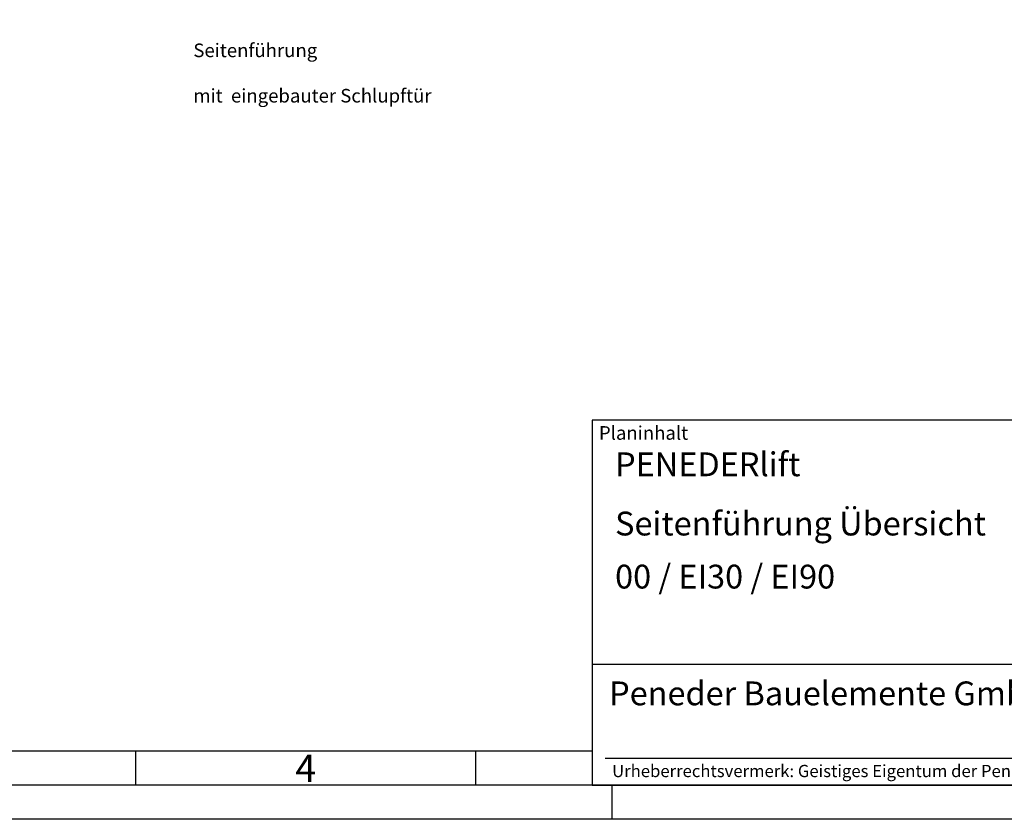
# Model space of a CAD drawing. Units: millimetres. Extents: x 269 to 2369, y 116 to 1601.
# Drawn here: x 984 to 1708, y 116 to 704 of the extents above; entities that cross this region are included whole.
import ezdxf

# ---------------------------------------------------------------- set-up
doc = ezdxf.new("R2010")
doc.units = ezdxf.units.MM
doc.layers.add('BOR', color=7, linetype='Continuous', lineweight=50)
doc.layers.add('PEN_Plan', color=7, linetype='Continuous', lineweight=25)
for name, color, linetype in [('PEN_Blattrahmen', 7, 'Continuous'), ('RAHM2', 1, 'Continuous'), ('RAHM3', 2, 'Continuous'), ('RAHM5', 7, 'Continuous')]:
    doc.layers.add(name, color=color, linetype=linetype)
doc.styles.add('Peneder_Arial', font='arial.ttf')
doc.styles.add('Peneder_Arial fett', font='arialbd.ttf')
doc.styles.add('Univia', font='txt')

# ---------------------------------------------------------------- blocks, each defined once
blk = doc.blocks.new('GEN_A3')
blk.add_line((415, 5), (5, 5))
at = {"layer": 'BOR', "color": 1, "lineweight": 25}
for p, q in [((227.12, 10), (10, 10)), ((160, 10), (160, 5)), ((210, 10), (210, 5)), ((230, 5), (230, 0)), ((420, 0), (0, 0))]:
    blk.add_line(p, q, dxfattribs=at)
blk.add_text('4', height=4, dxfattribs=at).set_placement((183.5, 5.5))
blk = doc.blocks.new('PLANKOPF_KLEIN')
at = {"layer": 'RAHM3'}
for p, q in [((0, 17.76), (-182.88, 17.76)), ((-180.98, 4), (-2.1, 4))]:
    blk.add_line(p, q, dxfattribs=at)
at = {"layer": 'RAHM5'}
for p, q in [((0, 53.66), (-182.88, 53.66)), ((-182.88, 53.66), (-182.88, 0)), ((-182.88, 0), (0, 0))]:
    blk.add_line(p, q, dxfattribs=at)
for tag, p, height, style in [('PLANINHALT', (-179.5, 45.44), 3.5, 'Peneder_Arial fett'), ('GEN-TITLE-NAME', (-70.02, 46.42), 2.5, 'Peneder_Arial'), ('GEN-TITLE-DAT', (-33.7, 46.41), 2.5, 'Peneder_Arial'), ('PLANINHALT2', (-179.5, 36.73), 3.5, 'Peneder_Arial fett'), ('BLATTFORMAT', (-70.02, 37.46), 2.5, 'Peneder_Arial'), ('POSINDEX_MAßSTAB', (-33.72, 37.46), 2.5, 'Peneder_Arial'), ('PLANINHALT3', (-179.5, 28.93), 3.5, 'Peneder_Arial'), ('ZEICHNUNGSNUMMER', (-179.5, 21.13), 3.5, 'Peneder_Arial')]:
    blk.add_attdef(tag, p, '', height=height, dxfattribs=dict(style=style))
at = {"layer": 'PEN_Plan', "insert": (-180.38, 13.06), "char_height": 3.5, "width": 154.048, "attachment_point": 4, "line_spacing_factor": 1.002179, "style": 'Peneder_Arial'}
blk.add_mtext('Peneder Bauelemente GmbH // Brandschutz', dxfattribs=at)
at = {"layer": 'RAHM2', "insert": (-181.88, 52.8), "char_height": 2, "attachment_point": 1, "style": 'Peneder_Arial'}
blk.add_mtext_dynamic_manual_height_columns('Planinhalt', width=9.9724, gutter_width=12.5, heights=[0], dxfattribs=at)
at = {"layer": 'RAHM5', "insert": (-179.94, 3), "char_height": 1.8, "width": 172.9634, "attachment_point": 1, "line_spacing_factor": 1.002179, "style": 'Peneder_Arial'}
blk.add_mtext('Urheberrechtsvermerk: Geistiges Eigentum der Peneder Bau-Elemente GmbH. Verwertungs- und Vervielfältigungsrechte vorbehalten.', dxfattribs=at)

msp = doc.modelspace()

# ---------------------------------------------------------------- block references
at = {"lineweight": 0, "xscale": 5, "yscale": 5, "zscale": 5}
msp.add_blockref('GEN_A3', (269.32, 115.8), dxfattribs=at)
at = {"lineweight": 0}
ref = msp.add_blockref('PLANKOPF_KLEIN', (2319.32, 140.8), dxfattribs=dict(at, xscale=5, yscale=5, zscale=5))
ref.add_attrib('PLANINHALT', 'PENEDERlift', (1421.81, 367.99), dxfattribs={"height": 17.5, "style": 'Peneder_Arial fett'})
ref.add_attrib('PLANINHALT2', 'Seitenführung Übersicht', (1421.81, 324.44), dxfattribs={"height": 17.5, "style": 'Peneder_Arial fett'})
ref.add_attrib('PLANINHALT3', '00 / EI30 / EI90', (1421.81, 285.44), dxfattribs={"height": 17.5, "style": 'Peneder_Arial'})

# ---------------------------------------------------------------- texts
at = {"layer": 'PEN_Blattrahmen', "insert": (1111.84, 702.68), "char_height": 10, "width": 400.8234, "attachment_point": 1, "style": 'Univia'}
msp.add_mtext('\\pi106.09414;Horizontalschnitt Seitenführung\\P\\pi97.7608;Hubtor mit  eingebauter Schlupftür', dxfattribs=at)

doc.saveas('drawing.dxf')
